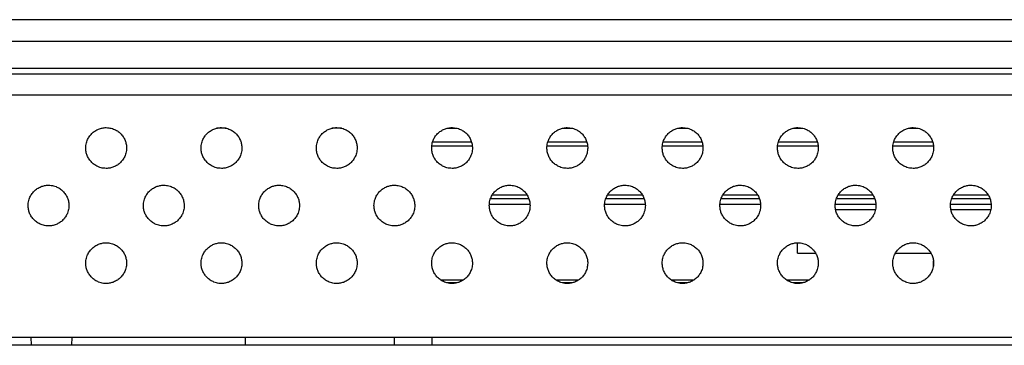
# Model space of a CAD drawing. Extents: x 0 to 40.8, y 0 to 26.4.
# Drawn here: x 21.4 to 22.9, y 9.8 to 10.3 of the extents above; entities that cross this region are included whole.
import ezdxf

# ---------------------------------------------------------------- set-up
doc = ezdxf.new("R2010")
doc.units = 0
doc.header["$LTSCALE"] = 0.9
doc.header["$MEASUREMENT"] = 0
doc.layers.add('PART', color=4, linetype='CONTINUOUS')

msp = doc.modelspace()

# ---------------------------------------------------------------- linework, layer by layer
at = {"layer": 'PART', "linetype": 'Continuous'}
for p, q in [((24.797, 10.3008), (20.1513, 10.3008)), ((24.797, 10.2693), (20.1513, 10.2693)), ((24.797, 10.2299), (20.1513, 10.2299)), ((20.1513, 10.2221), (24.797, 10.2221)), ((24.738, 10.1915), (20.2104, 10.1915)), ((21.7433, 10.1433), (21.7297, 10.1433)), ((21.9104, 10.1433), (21.8968, 10.1433)), ((22.0638, 10.1433), (22.0774, 10.1433)), ((22.2309, 10.1433), (22.2445, 10.1433)), ((22.3979, 10.1433), (22.4115, 10.1433)), ((22.565, 10.1433), (22.5786, 10.1433)), ((22.732, 10.1433), (22.7456, 10.1433)), ((22.0412, 10.1177), (22.0997, 10.1177)), ((22.0424, 10.1236), (22.0985, 10.1236)), ((22.2082, 10.1177), (22.2668, 10.1177)), ((22.2095, 10.1236), (22.2655, 10.1236)), ((22.3752, 10.1177), (22.4338, 10.1177)), ((22.3765, 10.1236), (22.4326, 10.1236)), ((22.5423, 10.1177), (22.6009, 10.1177)), ((22.5436, 10.1236), (22.5996, 10.1236)), ((22.7093, 10.1177), (22.7679, 10.1177)), ((22.7106, 10.1236), (22.7667, 10.1236)), ((22.1291, 10.0469), (22.179, 10.0469)), ((22.2961, 10.0469), (22.346, 10.0469)), ((22.4632, 10.0469), (22.5131, 10.0469)), ((22.6302, 10.0469), (22.6801, 10.0469)), ((22.7973, 10.0469), (22.8472, 10.0469)), ((22.1246, 10.0331), (22.1834, 10.0331)), ((22.1818, 10.041), (22.1262, 10.041)), ((22.2917, 10.0331), (22.3504, 10.0331)), ((22.3488, 10.041), (22.2933, 10.041)), ((22.4587, 10.0331), (22.5175, 10.0331)), ((22.5159, 10.041), (22.4603, 10.041)), ((22.6258, 10.0331), (22.6845, 10.0331)), ((22.6829, 10.041), (22.6274, 10.041)), ((22.7928, 10.0331), (22.8515, 10.0331)), ((22.85, 10.041), (22.7944, 10.041)), ((22.6263, 10.0252), (22.684, 10.0252)), ((22.7933, 10.0252), (22.8511, 10.0252)), ((22.571, 9.9622), (22.571, 9.9771)), ((22.571, 9.9622), (22.5972, 9.9622)), ((22.7132, 9.9622), (22.7643, 9.9622)), ((22.7679, 9.9434), (22.7679, 9.9511)), ((22.0538, 9.9233), (22.0872, 9.9233)), ((22.0772, 9.9189), (22.0635, 9.9189)), ((22.2208, 9.9233), (22.2543, 9.9233)), ((22.2442, 9.9189), (22.2306, 9.9189)), ((22.3878, 9.9233), (22.4213, 9.9233)), ((22.4112, 9.9189), (22.3976, 9.9189)), ((22.5549, 9.9233), (22.5884, 9.9233)), ((22.5783, 9.9189), (22.5647, 9.9189)), ((20.2104, 9.8402), (24.738, 9.8402)), ((21.4604, 9.8402), (21.4606, 9.8284)), ((21.5194, 9.8402), (21.5192, 9.8284)), ((21.7706, 9.8402), (21.7708, 9.8284)), ((21.987, 9.8284), (21.9872, 9.8402)), ((23.5966, 9.8284), (21.3517, 9.8284))]:
    msp.add_line(p, q, dxfattribs=at)
for points, knots in [([(21.5398, 10.1146), (21.5399, 10.1159), (21.5399, 10.1183), (21.5407, 10.122), (21.5421, 10.1263), (21.5445, 10.131), (21.5483, 10.1356), (21.5522, 10.1388), (21.5557, 10.1409), (21.5592, 10.1425), (21.5638, 10.1438), (21.5687, 10.1443), (21.5731, 10.144), (21.5767, 10.1433), (21.581, 10.1419), (21.5857, 10.1395), (21.5904, 10.1357), (21.5936, 10.1318), (21.5956, 10.1283), (21.5972, 10.1248), (21.5986, 10.1202), (21.5988, 10.1165), (21.5989, 10.1146)], [0, 0, 0, 0, 0.040235, 0.080053, 0.120089, 0.185169, 0.25006, 0.314619, 0.347071, 0.38005, 0.439487, 0.499994, 0.540404, 0.5802, 0.620041, 0.685153, 0.74995, 0.814605, 0.84705, 0.880005, 0.939777, 1, 1, 1, 1]), ([(21.7069, 10.1146), (21.7069, 10.1159), (21.707, 10.1183), (21.7077, 10.122), (21.7091, 10.1263), (21.7115, 10.131), (21.7154, 10.1356), (21.7193, 10.1388), (21.7227, 10.1409), (21.7262, 10.1425), (21.7308, 10.1438), (21.7358, 10.1443), (21.7401, 10.144), (21.7438, 10.1433), (21.748, 10.1419), (21.7527, 10.1395), (21.7574, 10.1357), (21.7606, 10.1318), (21.7626, 10.1283), (21.7642, 10.1248), (21.7656, 10.1202), (21.7658, 10.1165), (21.7659, 10.1146)], [0, 0, 0, 0, 0.040235, 0.080053, 0.120089, 0.185169, 0.250059, 0.314619, 0.34707, 0.38005, 0.439487, 0.499994, 0.540405, 0.580201, 0.62004, 0.685153, 0.74995, 0.814605, 0.84705, 0.880005, 0.939777, 1, 1, 1, 1]), ([(21.8739, 10.1146), (21.874, 10.1159), (21.874, 10.1183), (21.8748, 10.122), (21.8761, 10.1263), (21.8786, 10.131), (21.8824, 10.1356), (21.8863, 10.1388), (21.8898, 10.1409), (21.8933, 10.1425), (21.8979, 10.1438), (21.9028, 10.1443), (21.9072, 10.144), (21.9108, 10.1433), (21.9151, 10.1419), (21.9198, 10.1395), (21.9245, 10.1357), (21.9276, 10.1318), (21.9297, 10.1283), (21.9313, 10.1248), (21.9327, 10.1202), (21.9329, 10.1165), (21.933, 10.1146)], [0, 0, 0, 0, 0.0402353, 0.0800531, 0.1200889, 0.185169, 0.2500595, 0.3146187, 0.3470705, 0.3800497, 0.4394866, 0.499994, 0.5404048, 0.5802003, 0.6200404, 0.6851531, 0.74995, 0.8146052, 0.8470504, 0.8800053, 0.939777, 1, 1, 1, 1]), ([(22.041, 10.1146), (22.041, 10.1159), (22.0411, 10.1183), (22.0418, 10.122), (22.0432, 10.1263), (22.0456, 10.131), (22.0495, 10.1356), (22.0534, 10.1388), (22.0568, 10.1409), (22.0603, 10.1425), (22.0649, 10.1438), (22.0699, 10.1443), (22.0742, 10.144), (22.0779, 10.1433), (22.0821, 10.1419), (22.0868, 10.1395), (22.0915, 10.1357), (22.0947, 10.1318), (22.0967, 10.1283), (22.0983, 10.1248), (22.0997, 10.1202), (22.0999, 10.1165), (22.1, 10.1146)], [0, 0, 0, 0, 0.040235, 0.080053, 0.120089, 0.185169, 0.250059, 0.314619, 0.347071, 0.38005, 0.439487, 0.499994, 0.540405, 0.5802, 0.620041, 0.685153, 0.74995, 0.814605, 0.847051, 0.880005, 0.939777, 1, 1, 1, 1]), ([(22.208, 10.1146), (22.208, 10.1159), (22.2081, 10.1183), (22.2089, 10.122), (22.2102, 10.1263), (22.2127, 10.131), (22.2165, 10.1356), (22.2204, 10.1388), (22.2239, 10.1409), (22.2274, 10.1425), (22.2319, 10.1438), (22.2369, 10.1443), (22.2413, 10.144), (22.2449, 10.1433), (22.2492, 10.1419), (22.2539, 10.1395), (22.2585, 10.1357), (22.2617, 10.1318), (22.2638, 10.1283), (22.2654, 10.1248), (22.2668, 10.1202), (22.267, 10.1165), (22.2671, 10.1146)], [0, 0, 0, 0, 0.040235, 0.080053, 0.120089, 0.185169, 0.250059, 0.314619, 0.34707, 0.38005, 0.439487, 0.499994, 0.540405, 0.5802, 0.620041, 0.685153, 0.74995, 0.814605, 0.84705, 0.880005, 0.939777, 1, 1, 1, 1]), ([(22.3751, 10.1146), (22.3751, 10.1159), (22.3752, 10.1183), (22.3759, 10.122), (22.3773, 10.1263), (22.3797, 10.131), (22.3835, 10.1356), (22.3875, 10.1388), (22.3909, 10.1409), (22.3944, 10.1425), (22.399, 10.1438), (22.404, 10.1443), (22.4083, 10.144), (22.412, 10.1433), (22.4162, 10.1419), (22.4209, 10.1395), (22.4256, 10.1357), (22.4288, 10.1318), (22.4308, 10.1283), (22.4324, 10.1248), (22.4338, 10.1202), (22.434, 10.1165), (22.4341, 10.1146)], [0, 0, 0, 0, 0.0402353, 0.0800531, 0.1200889, 0.1851691, 0.2500595, 0.3146187, 0.3470706, 0.3800498, 0.4394868, 0.4999941, 0.5404048, 0.5802002, 0.6200406, 0.685153, 0.74995, 0.8146052, 0.8470504, 0.8800053, 0.939777, 1, 1, 1, 1]), ([(22.5421, 10.1146), (22.5421, 10.1159), (22.5422, 10.1183), (22.543, 10.122), (22.5443, 10.1263), (22.5468, 10.131), (22.5506, 10.1356), (22.5545, 10.1388), (22.558, 10.1409), (22.5615, 10.1425), (22.566, 10.1438), (22.571, 10.1443), (22.5754, 10.144), (22.579, 10.1433), (22.5833, 10.1419), (22.588, 10.1395), (22.5926, 10.1357), (22.5958, 10.1318), (22.5979, 10.1283), (22.5995, 10.1248), (22.6009, 10.1202), (22.6011, 10.1165), (22.6012, 10.1146)], [0, 0, 0, 0, 0.040235, 0.080053, 0.120089, 0.185169, 0.250059, 0.314619, 0.347071, 0.38005, 0.439487, 0.499994, 0.540405, 0.5802, 0.620041, 0.685153, 0.74995, 0.814605, 0.84705, 0.880005, 0.939777, 1, 1, 1, 1]), ([(22.7091, 10.1146), (22.7092, 10.1159), (22.7093, 10.1183), (22.71, 10.122), (22.7114, 10.1263), (22.7138, 10.131), (22.7176, 10.1356), (22.7215, 10.1388), (22.725, 10.1409), (22.7285, 10.1425), (22.7331, 10.1438), (22.7381, 10.1443), (22.7424, 10.144), (22.7461, 10.1433), (22.7503, 10.1419), (22.755, 10.1395), (22.7597, 10.1357), (22.7629, 10.1318), (22.7649, 10.1283), (22.7665, 10.1248), (22.7679, 10.1202), (22.7681, 10.1165), (22.7682, 10.1146)], [0, 0, 0, 0, 0.0402353, 0.0800531, 0.1200889, 0.1851691, 0.2500594, 0.3146186, 0.3470706, 0.3800498, 0.4394868, 0.4999941, 0.5404049, 0.5802002, 0.6200406, 0.685153, 0.7499501, 0.8146051, 0.8470505, 0.8800053, 0.939777, 1, 1, 1, 1]), ([(21.5989, 10.1146), (21.5988, 10.1134), (21.5987, 10.1109), (21.598, 10.1073), (21.5966, 10.103), (21.5942, 10.0983), (21.5904, 10.0936), (21.5865, 10.0904), (21.583, 10.0884), (21.5795, 10.0868), (21.5749, 10.0854), (21.57, 10.085), (21.5656, 10.0852), (21.562, 10.0859), (21.5577, 10.0874), (21.553, 10.0898), (21.5483, 10.0936), (21.5451, 10.0975), (21.5431, 10.101), (21.5415, 10.1045), (21.5401, 10.1091), (21.5399, 10.1128), (21.5398, 10.1146)], [0, 0, 0, 0, 0.040235, 0.080053, 0.120089, 0.185169, 0.25006, 0.314619, 0.347071, 0.38005, 0.439486, 0.499994, 0.540405, 0.5802, 0.620041, 0.685153, 0.74995, 0.814605, 0.84705, 0.880005, 0.939777, 1, 1, 1, 1]), ([(21.7659, 10.1146), (21.7659, 10.1134), (21.7658, 10.1109), (21.7651, 10.1073), (21.7637, 10.103), (21.7613, 10.0983), (21.7574, 10.0936), (21.7535, 10.0904), (21.75, 10.0884), (21.7465, 10.0868), (21.742, 10.0854), (21.737, 10.085), (21.7327, 10.0852), (21.729, 10.0859), (21.7248, 10.0874), (21.7201, 10.0898), (21.7154, 10.0936), (21.7122, 10.0975), (21.7101, 10.101), (21.7086, 10.1045), (21.7072, 10.1091), (21.707, 10.1128), (21.7069, 10.1146)], [0, 0, 0, 0, 0.040235, 0.080053, 0.120089, 0.185169, 0.250059, 0.314618, 0.34707, 0.38005, 0.439487, 0.499994, 0.540405, 0.5802, 0.620041, 0.685153, 0.74995, 0.814605, 0.84705, 0.880005, 0.939777, 1, 1, 1, 1]), ([(21.933, 10.1146), (21.9329, 10.1134), (21.9328, 10.1109), (21.9321, 10.1073), (21.9307, 10.103), (21.9283, 10.0983), (21.9245, 10.0936), (21.9206, 10.0904), (21.9171, 10.0884), (21.9136, 10.0868), (21.909, 10.0854), (21.9041, 10.085), (21.8997, 10.0852), (21.8961, 10.0859), (21.8918, 10.0874), (21.8871, 10.0898), (21.8824, 10.0936), (21.8792, 10.0975), (21.8772, 10.101), (21.8756, 10.1045), (21.8742, 10.1091), (21.874, 10.1128), (21.8739, 10.1146)], [0, 0, 0, 0, 0.0402353, 0.0800532, 0.1200889, 0.185169, 0.2500596, 0.3146188, 0.3470706, 0.38005, 0.439487, 0.4999943, 0.5404047, 0.5802002, 0.6200408, 0.6851531, 0.7499499, 0.8146052, 0.8470504, 0.8800053, 0.9397769, 1, 1, 1, 1]), ([(22.1, 10.1146), (22.1, 10.1134), (22.0999, 10.1109), (22.0992, 10.1073), (22.0978, 10.103), (22.0953, 10.0983), (22.0915, 10.0936), (22.0876, 10.0904), (22.0841, 10.0884), (22.0806, 10.0868), (22.0761, 10.0854), (22.0711, 10.085), (22.0668, 10.0852), (22.0631, 10.0859), (22.0588, 10.0874), (22.0542, 10.0898), (22.0495, 10.0936), (22.0463, 10.0975), (22.0442, 10.101), (22.0426, 10.1045), (22.0413, 10.1091), (22.0411, 10.1128), (22.041, 10.1146)], [0, 0, 0, 0, 0.040235, 0.080053, 0.120089, 0.185169, 0.250059, 0.314619, 0.347071, 0.38005, 0.439487, 0.499994, 0.540405, 0.5802, 0.620041, 0.685153, 0.74995, 0.814605, 0.847051, 0.880005, 0.939777, 1, 1, 1, 1]), ([(22.2671, 10.1146), (22.267, 10.1134), (22.2669, 10.1109), (22.2662, 10.1073), (22.2648, 10.103), (22.2624, 10.0983), (22.2586, 10.0936), (22.2547, 10.0904), (22.2512, 10.0884), (22.2477, 10.0868), (22.2431, 10.0854), (22.2382, 10.085), (22.2338, 10.0852), (22.2301, 10.0859), (22.2259, 10.0874), (22.2212, 10.0898), (22.2165, 10.0936), (22.2133, 10.0975), (22.2113, 10.101), (22.2097, 10.1045), (22.2083, 10.1091), (22.2081, 10.1128), (22.208, 10.1146)], [0, 0, 0, 0, 0.040235, 0.080053, 0.120089, 0.185169, 0.25006, 0.314619, 0.347071, 0.38005, 0.439487, 0.499994, 0.540405, 0.5802, 0.620041, 0.685153, 0.74995, 0.814605, 0.84705, 0.880005, 0.939777, 1, 1, 1, 1]), ([(22.4341, 10.1146), (22.4341, 10.1134), (22.434, 10.1109), (22.4333, 10.1073), (22.4319, 10.103), (22.4294, 10.0983), (22.4256, 10.0936), (22.4217, 10.0904), (22.4182, 10.0884), (22.4147, 10.0868), (22.4102, 10.0854), (22.4052, 10.085), (22.4008, 10.0852), (22.3972, 10.0859), (22.3929, 10.0874), (22.3883, 10.0898), (22.3836, 10.0936), (22.3804, 10.0975), (22.3783, 10.101), (22.3767, 10.1045), (22.3753, 10.1091), (22.3752, 10.1128), (22.3751, 10.1146)], [0, 0, 0, 0, 0.040235, 0.080053, 0.120089, 0.185169, 0.25006, 0.314619, 0.347071, 0.38005, 0.439487, 0.499994, 0.540405, 0.5802, 0.620041, 0.685153, 0.74995, 0.814605, 0.84705, 0.880005, 0.939777, 1, 1, 1, 1]), ([(22.6012, 10.1146), (22.6011, 10.1134), (22.601, 10.1109), (22.6003, 10.1073), (22.5989, 10.103), (22.5965, 10.0983), (22.5927, 10.0936), (22.5888, 10.0904), (22.5853, 10.0884), (22.5818, 10.0868), (22.5772, 10.0854), (22.5722, 10.085), (22.5679, 10.0852), (22.5642, 10.0859), (22.56, 10.0874), (22.5553, 10.0898), (22.5506, 10.0936), (22.5474, 10.0975), (22.5454, 10.101), (22.5438, 10.1045), (22.5424, 10.1091), (22.5422, 10.1128), (22.5421, 10.1146)], [0, 0, 0, 0, 0.0402353, 0.0800532, 0.1200889, 0.185169, 0.2500595, 0.3146188, 0.3470706, 0.3800498, 0.4394868, 0.4999942, 0.5404048, 0.5802002, 0.6200407, 0.685153, 0.74995, 0.8146052, 0.8470504, 0.8800053, 0.9397769, 1, 1, 1, 1]), ([(22.7682, 10.1146), (22.7682, 10.1134), (22.7681, 10.1109), (22.7673, 10.1073), (22.766, 10.103), (22.7635, 10.0983), (22.7597, 10.0936), (22.7558, 10.0904), (22.7523, 10.0884), (22.7488, 10.0868), (22.7443, 10.0854), (22.7393, 10.085), (22.7349, 10.0852), (22.7313, 10.0859), (22.727, 10.0874), (22.7223, 10.0898), (22.7177, 10.0936), (22.7145, 10.0975), (22.7124, 10.101), (22.7108, 10.1045), (22.7094, 10.1091), (22.7092, 10.1128), (22.7091, 10.1146)], [0, 0, 0, 0, 0.040235, 0.080053, 0.120089, 0.185169, 0.250059, 0.314619, 0.347071, 0.38005, 0.439487, 0.499994, 0.540405, 0.5802, 0.620041, 0.685153, 0.74995, 0.814605, 0.84705, 0.880005, 0.939777, 1, 1, 1, 1]), ([(21.4563, 10.0311), (21.4563, 10.0324), (21.4564, 10.0348), (21.4572, 10.0385), (21.4585, 10.0427), (21.461, 10.0474), (21.4648, 10.0521), (21.4687, 10.0553), (21.4722, 10.0573), (21.4757, 10.059), (21.4802, 10.0603), (21.4852, 10.0608), (21.4896, 10.0605), (21.4932, 10.0598), (21.4975, 10.0584), (21.5022, 10.056), (21.5068, 10.0521), (21.51, 10.0482), (21.5121, 10.0448), (21.5137, 10.0412), (21.5151, 10.0367), (21.5153, 10.033), (21.5154, 10.0311)], [0, 0, 0, 0, 0.040235, 0.080053, 0.120089, 0.185169, 0.25006, 0.314619, 0.347071, 0.38005, 0.439487, 0.499995, 0.540405, 0.5802, 0.620041, 0.685153, 0.74995, 0.814605, 0.84705, 0.880005, 0.939777, 1, 1, 1, 1]), ([(21.6233, 10.0311), (21.6234, 10.0324), (21.6235, 10.0348), (21.6242, 10.0385), (21.6256, 10.0427), (21.628, 10.0474), (21.6318, 10.0521), (21.6357, 10.0553), (21.6392, 10.0573), (21.6427, 10.059), (21.6473, 10.0603), (21.6523, 10.0608), (21.6566, 10.0605), (21.6603, 10.0598), (21.6645, 10.0584), (21.6692, 10.056), (21.6739, 10.0521), (21.6771, 10.0482), (21.6791, 10.0448), (21.6807, 10.0412), (21.6821, 10.0367), (21.6823, 10.033), (21.6824, 10.0311)], [0, 0, 0, 0, 0.040235, 0.080053, 0.120089, 0.185169, 0.250059, 0.314619, 0.34707, 0.38005, 0.439487, 0.499994, 0.540405, 0.580201, 0.62004, 0.685153, 0.74995, 0.814605, 0.84705, 0.880005, 0.939777, 1, 1, 1, 1]), ([(21.7904, 10.0311), (21.7904, 10.0324), (21.7905, 10.0348), (21.7912, 10.0385), (21.7926, 10.0427), (21.7951, 10.0474), (21.7989, 10.0521), (21.8028, 10.0553), (21.8063, 10.0573), (21.8098, 10.059), (21.8143, 10.0603), (21.8193, 10.0608), (21.8236, 10.0605), (21.8273, 10.0598), (21.8316, 10.0584), (21.8362, 10.056), (21.8409, 10.0521), (21.8441, 10.0482), (21.8462, 10.0448), (21.8478, 10.0412), (21.8492, 10.0367), (21.8493, 10.033), (21.8494, 10.0311)], [0, 0, 0, 0, 0.0402353, 0.0800533, 0.1200888, 0.1851693, 0.2500591, 0.3146185, 0.347071, 0.3800501, 0.4394867, 0.4999941, 0.5404049, 0.5802004, 0.620041, 0.6851529, 0.7499502, 0.8146054, 0.8470504, 0.8800054, 0.9397769, 1, 1, 1, 1]), ([(21.9574, 10.0311), (21.9575, 10.0324), (21.9576, 10.0348), (21.9583, 10.0385), (21.9597, 10.0427), (21.9621, 10.0474), (21.9659, 10.0521), (21.9698, 10.0553), (21.9733, 10.0573), (21.9768, 10.059), (21.9814, 10.0603), (21.9863, 10.0608), (21.9907, 10.0605), (21.9944, 10.0598), (21.9986, 10.0584), (22.0033, 10.056), (22.008, 10.0521), (22.0112, 10.0482), (22.0132, 10.0448), (22.0148, 10.0412), (22.0162, 10.0367), (22.0164, 10.033), (22.0165, 10.0311)], [0, 0, 0, 0, 0.040235, 0.080053, 0.120089, 0.185169, 0.250059, 0.314619, 0.347071, 0.38005, 0.439487, 0.499994, 0.540405, 0.5802, 0.620041, 0.685153, 0.74995, 0.814605, 0.847051, 0.880005, 0.939777, 1, 1, 1, 1]), ([(22.1245, 10.0311), (22.1245, 10.0324), (22.1246, 10.0348), (22.1253, 10.0385), (22.1267, 10.0427), (22.1292, 10.0474), (22.133, 10.0521), (22.1369, 10.0553), (22.1404, 10.0573), (22.1439, 10.059), (22.1484, 10.0603), (22.1534, 10.0608), (22.1577, 10.0605), (22.1614, 10.0598), (22.1657, 10.0584), (22.1703, 10.056), (22.175, 10.0521), (22.1782, 10.0482), (22.1803, 10.0448), (22.1819, 10.0412), (22.1832, 10.0367), (22.1834, 10.033), (22.1835, 10.0311)], [0, 0, 0, 0, 0.040235, 0.080053, 0.120089, 0.185169, 0.250059, 0.314619, 0.347071, 0.38005, 0.439487, 0.499994, 0.540405, 0.5802, 0.620041, 0.685153, 0.74995, 0.814605, 0.84705, 0.880005, 0.939777, 1, 1, 1, 1]), ([(22.2915, 10.0311), (22.2916, 10.0324), (22.2917, 10.0348), (22.2924, 10.0385), (22.2938, 10.0427), (22.2962, 10.0474), (22.3, 10.0521), (22.3039, 10.0553), (22.3074, 10.0573), (22.3109, 10.059), (22.3155, 10.0603), (22.3204, 10.0608), (22.3248, 10.0605), (22.3284, 10.0598), (22.3327, 10.0584), (22.3374, 10.056), (22.3421, 10.0521), (22.3453, 10.0482), (22.3473, 10.0448), (22.3489, 10.0412), (22.3503, 10.0367), (22.3505, 10.033), (22.3506, 10.0311)], [0, 0, 0, 0, 0.0402353, 0.0800532, 0.1200888, 0.1851692, 0.2500594, 0.3146188, 0.3470706, 0.3800498, 0.4394868, 0.4999942, 0.5404049, 0.5802003, 0.6200406, 0.6851531, 0.7499502, 0.8146053, 0.8470505, 0.8800054, 0.9397769, 1, 1, 1, 1]), ([(22.4586, 10.0311), (22.4586, 10.0324), (22.4587, 10.0348), (22.4594, 10.0385), (22.4608, 10.0427), (22.4632, 10.0474), (22.4671, 10.0521), (22.471, 10.0553), (22.4745, 10.0573), (22.478, 10.059), (22.4825, 10.0603), (22.4875, 10.0608), (22.4918, 10.0605), (22.4955, 10.0598), (22.4997, 10.0584), (22.5044, 10.056), (22.5091, 10.0521), (22.5123, 10.0482), (22.5144, 10.0448), (22.5159, 10.0412), (22.5173, 10.0367), (22.5175, 10.033), (22.5176, 10.0311)], [0, 0, 0, 0, 0.040235, 0.080053, 0.120089, 0.185169, 0.250059, 0.314619, 0.347071, 0.38005, 0.439487, 0.499994, 0.540405, 0.5802, 0.620041, 0.685153, 0.74995, 0.814605, 0.847051, 0.880005, 0.939777, 1, 1, 1, 1]), ([(22.6256, 10.0311), (22.6257, 10.0324), (22.6258, 10.0348), (22.6265, 10.0385), (22.6279, 10.0427), (22.6303, 10.0474), (22.6341, 10.0521), (22.638, 10.0553), (22.6415, 10.0573), (22.645, 10.059), (22.6496, 10.0603), (22.6545, 10.0608), (22.6589, 10.0605), (22.6625, 10.0598), (22.6668, 10.0584), (22.6715, 10.056), (22.6762, 10.0521), (22.6794, 10.0482), (22.6814, 10.0448), (22.683, 10.0412), (22.6844, 10.0367), (22.6846, 10.033), (22.6847, 10.0311)], [0, 0, 0, 0, 0.040235, 0.080053, 0.120089, 0.185169, 0.250059, 0.314619, 0.347071, 0.38005, 0.439487, 0.499994, 0.540405, 0.5802, 0.620041, 0.685153, 0.74995, 0.814605, 0.847051, 0.880005, 0.939777, 1, 1, 1, 1]), ([(22.7927, 10.0311), (22.7927, 10.0324), (22.7928, 10.0348), (22.7935, 10.0385), (22.7949, 10.0427), (22.7973, 10.0474), (22.8012, 10.0521), (22.8051, 10.0553), (22.8086, 10.0573), (22.8121, 10.059), (22.8166, 10.0603), (22.8216, 10.0608), (22.8259, 10.0605), (22.8296, 10.0598), (22.8338, 10.0584), (22.8385, 10.056), (22.8432, 10.0521), (22.8464, 10.0482), (22.8484, 10.0448), (22.85, 10.0412), (22.8514, 10.0367), (22.8516, 10.033), (22.8517, 10.0311)], [0, 0, 0, 0, 0.040235, 0.080053, 0.120089, 0.185169, 0.250059, 0.314619, 0.347071, 0.38005, 0.439487, 0.499994, 0.540405, 0.5802, 0.620041, 0.685153, 0.74995, 0.814605, 0.84705, 0.880005, 0.939777, 1, 1, 1, 1]), ([(21.5154, 10.0311), (21.5153, 10.0299), (21.5152, 10.0274), (21.5145, 10.0237), (21.5131, 10.0195), (21.5107, 10.0148), (21.5069, 10.0101), (21.503, 10.0069), (21.4995, 10.0049), (21.496, 10.0033), (21.4914, 10.0019), (21.4864, 10.0015), (21.4821, 10.0017), (21.4784, 10.0024), (21.4742, 10.0038), (21.4695, 10.0063), (21.4648, 10.0101), (21.4616, 10.014), (21.4596, 10.0175), (21.458, 10.021), (21.4566, 10.0255), (21.4564, 10.0293), (21.4563, 10.0311)], [0, 0, 0, 0, 0.040235, 0.080053, 0.120089, 0.185169, 0.25006, 0.314619, 0.347071, 0.38005, 0.439486, 0.499994, 0.540405, 0.5802, 0.620041, 0.685153, 0.74995, 0.814605, 0.84705, 0.880005, 0.939777, 1, 1, 1, 1]), ([(21.6824, 10.0311), (21.6824, 10.0299), (21.6823, 10.0274), (21.6815, 10.0237), (21.6802, 10.0195), (21.6777, 10.0148), (21.6739, 10.0101), (21.67, 10.0069), (21.6665, 10.0049), (21.663, 10.0033), (21.6585, 10.0019), (21.6535, 10.0015), (21.6491, 10.0017), (21.6455, 10.0024), (21.6412, 10.0038), (21.6365, 10.0063), (21.6319, 10.0101), (21.6287, 10.014), (21.6266, 10.0175), (21.625, 10.021), (21.6236, 10.0255), (21.6234, 10.0293), (21.6233, 10.0311)], [0, 0, 0, 0, 0.040235, 0.080053, 0.120089, 0.185169, 0.250059, 0.314618, 0.34707, 0.38005, 0.439487, 0.499994, 0.540405, 0.5802, 0.620041, 0.685153, 0.74995, 0.814605, 0.84705, 0.880005, 0.939777, 1, 1, 1, 1]), ([(21.8494, 10.0311), (21.8494, 10.0299), (21.8493, 10.0274), (21.8486, 10.0237), (21.8472, 10.0195), (21.8448, 10.0148), (21.8409, 10.0101), (21.837, 10.0069), (21.8336, 10.0049), (21.8301, 10.0033), (21.8255, 10.0019), (21.8205, 10.0015), (21.8162, 10.0017), (21.8125, 10.0024), (21.8083, 10.0038), (21.8036, 10.0063), (21.7989, 10.0101), (21.7957, 10.014), (21.7937, 10.0175), (21.7921, 10.021), (21.7907, 10.0255), (21.7905, 10.0293), (21.7904, 10.0311)], [0, 0, 0, 0, 0.040235, 0.080053, 0.120089, 0.185169, 0.250059, 0.314619, 0.34707, 0.38005, 0.439487, 0.499994, 0.540405, 0.5802, 0.62004, 0.685153, 0.74995, 0.814605, 0.84705, 0.880005, 0.939777, 1, 1, 1, 1]), ([(22.0165, 10.0311), (22.0165, 10.0299), (22.0164, 10.0274), (22.0156, 10.0237), (22.0143, 10.0195), (22.0118, 10.0148), (22.008, 10.0101), (22.0041, 10.0069), (22.0006, 10.0049), (21.9971, 10.0033), (21.9926, 10.0019), (21.9876, 10.0015), (21.9832, 10.0017), (21.9796, 10.0024), (21.9753, 10.0038), (21.9706, 10.0063), (21.9659, 10.0101), (21.9628, 10.014), (21.9607, 10.0175), (21.9591, 10.021), (21.9577, 10.0255), (21.9575, 10.0293), (21.9574, 10.0311)], [0, 0, 0, 0, 0.040235, 0.080053, 0.120089, 0.185169, 0.250059, 0.314619, 0.347071, 0.38005, 0.439487, 0.499994, 0.540405, 0.5802, 0.620041, 0.685153, 0.74995, 0.814605, 0.84705, 0.880005, 0.939777, 1, 1, 1, 1]), ([(22.1835, 10.0311), (22.1835, 10.0299), (22.1834, 10.0274), (22.1827, 10.0237), (22.1813, 10.0195), (22.1789, 10.0148), (22.175, 10.0101), (22.1711, 10.0069), (22.1677, 10.0049), (22.1642, 10.0033), (22.1596, 10.0019), (22.1546, 10.0015), (22.1503, 10.0017), (22.1466, 10.0024), (22.1424, 10.0038), (22.1377, 10.0063), (22.133, 10.0101), (22.1298, 10.014), (22.1278, 10.0175), (22.1262, 10.021), (22.1248, 10.0255), (22.1246, 10.0293), (22.1245, 10.0311)], [0, 0, 0, 0, 0.0402352, 0.0800533, 0.1200889, 0.1851691, 0.2500594, 0.3146187, 0.3470705, 0.3800497, 0.439487, 0.4999944, 0.5404048, 0.5802002, 0.6200408, 0.6851531, 0.74995, 0.8146052, 0.8470504, 0.8800053, 0.9397768, 1, 1, 1, 1]), ([(22.3506, 10.0311), (22.3505, 10.0299), (22.3505, 10.0274), (22.3497, 10.0237), (22.3483, 10.0195), (22.3459, 10.0148), (22.3421, 10.0101), (22.3382, 10.0069), (22.3347, 10.0049), (22.3312, 10.0033), (22.3266, 10.0019), (22.3217, 10.0015), (22.3173, 10.0017), (22.3137, 10.0024), (22.3094, 10.0038), (22.3047, 10.0063), (22.3, 10.0101), (22.2968, 10.014), (22.2948, 10.0175), (22.2932, 10.021), (22.2918, 10.0255), (22.2916, 10.0293), (22.2915, 10.0311)], [0, 0, 0, 0, 0.040235, 0.080053, 0.120089, 0.185169, 0.250059, 0.314619, 0.347071, 0.38005, 0.439487, 0.499994, 0.540405, 0.5802, 0.620041, 0.685153, 0.74995, 0.814605, 0.84705, 0.880005, 0.939777, 1, 1, 1, 1]), ([(22.5176, 10.0311), (22.5176, 10.0299), (22.5175, 10.0274), (22.5168, 10.0237), (22.5154, 10.0195), (22.513, 10.0148), (22.5091, 10.0101), (22.5052, 10.0069), (22.5018, 10.0049), (22.4983, 10.0033), (22.4937, 10.0019), (22.4887, 10.0015), (22.4844, 10.0017), (22.4807, 10.0024), (22.4765, 10.0038), (22.4718, 10.0063), (22.4671, 10.0101), (22.4639, 10.014), (22.4619, 10.0175), (22.4603, 10.021), (22.4589, 10.0255), (22.4587, 10.0293), (22.4586, 10.0311)], [0, 0, 0, 0, 0.040235, 0.080053, 0.120089, 0.185169, 0.250059, 0.314619, 0.347071, 0.38005, 0.439487, 0.499994, 0.540405, 0.5802, 0.620041, 0.685153, 0.74995, 0.814605, 0.84705, 0.880005, 0.939777, 1, 1, 1, 1]), ([(22.6847, 10.0311), (22.6846, 10.0299), (22.6845, 10.0274), (22.6838, 10.0237), (22.6824, 10.0195), (22.68, 10.0148), (22.6762, 10.0101), (22.6723, 10.0069), (22.6688, 10.0049), (22.6653, 10.0033), (22.6607, 10.0019), (22.6558, 10.0015), (22.6514, 10.0017), (22.6478, 10.0024), (22.6435, 10.0038), (22.6388, 10.0063), (22.6341, 10.0101), (22.6309, 10.014), (22.6289, 10.0175), (22.6273, 10.021), (22.6259, 10.0255), (22.6257, 10.0293), (22.6256, 10.0311)], [0, 0, 0, 0, 0.040235, 0.080053, 0.120089, 0.185169, 0.250059, 0.314619, 0.347071, 0.38005, 0.439487, 0.499994, 0.540405, 0.5802, 0.620041, 0.685153, 0.74995, 0.814605, 0.84705, 0.880005, 0.939777, 1, 1, 1, 1]), ([(22.8517, 10.0311), (22.8517, 10.0299), (22.8516, 10.0274), (22.8509, 10.0237), (22.8495, 10.0195), (22.8471, 10.0148), (22.8432, 10.0101), (22.8393, 10.0069), (22.8359, 10.0049), (22.8323, 10.0033), (22.8278, 10.0019), (22.8228, 10.0015), (22.8185, 10.0017), (22.8148, 10.0024), (22.8106, 10.0038), (22.8059, 10.0063), (22.8012, 10.0101), (22.798, 10.014), (22.796, 10.0175), (22.7944, 10.021), (22.793, 10.0255), (22.7928, 10.0293), (22.7927, 10.0311)], [0, 0, 0, 0, 0.040235, 0.080053, 0.120089, 0.185169, 0.250059, 0.314619, 0.347071, 0.38005, 0.439487, 0.499994, 0.540405, 0.5802, 0.62004, 0.685153, 0.74995, 0.814605, 0.84705, 0.880005, 0.939777, 1, 1, 1, 1]), ([(21.5398, 9.9476), (21.5399, 9.9488), (21.5399, 9.9513), (21.5407, 9.955), (21.5421, 9.9592), (21.5445, 9.9639), (21.5483, 9.9686), (21.5522, 9.9718), (21.5557, 9.9738), (21.5592, 9.9754), (21.5638, 9.9768), (21.5687, 9.9772), (21.5731, 9.977), (21.5767, 9.9763), (21.581, 9.9749), (21.5857, 9.9724), (21.5904, 9.9686), (21.5936, 9.9647), (21.5956, 9.9613), (21.5972, 9.9577), (21.5986, 9.9532), (21.5988, 9.9495), (21.5989, 9.9476)], [0, 0, 0, 0, 0.040235, 0.080053, 0.120089, 0.185169, 0.25006, 0.314619, 0.347071, 0.38005, 0.439487, 0.499994, 0.540404, 0.5802, 0.620041, 0.685153, 0.74995, 0.814605, 0.84705, 0.880005, 0.939777, 1, 1, 1, 1]), ([(21.7069, 9.9476), (21.7069, 9.9488), (21.707, 9.9513), (21.7077, 9.955), (21.7091, 9.9592), (21.7115, 9.9639), (21.7154, 9.9686), (21.7193, 9.9718), (21.7227, 9.9738), (21.7262, 9.9754), (21.7308, 9.9768), (21.7358, 9.9772), (21.7401, 9.977), (21.7438, 9.9763), (21.748, 9.9749), (21.7527, 9.9724), (21.7574, 9.9686), (21.7606, 9.9647), (21.7626, 9.9613), (21.7642, 9.9577), (21.7656, 9.9532), (21.7658, 9.9495), (21.7659, 9.9476)], [0, 0, 0, 0, 0.040235, 0.080053, 0.120089, 0.185169, 0.250059, 0.314619, 0.34707, 0.38005, 0.439487, 0.499994, 0.540405, 0.580201, 0.62004, 0.685153, 0.74995, 0.814605, 0.84705, 0.880005, 0.939777, 1, 1, 1, 1]), ([(21.8739, 9.9476), (21.874, 9.9488), (21.874, 9.9513), (21.8748, 9.955), (21.8761, 9.9592), (21.8786, 9.9639), (21.8824, 9.9686), (21.8863, 9.9718), (21.8898, 9.9738), (21.8933, 9.9754), (21.8979, 9.9768), (21.9028, 9.9772), (21.9072, 9.977), (21.9108, 9.9763), (21.9151, 9.9749), (21.9198, 9.9724), (21.9245, 9.9686), (21.9276, 9.9647), (21.9297, 9.9613), (21.9313, 9.9577), (21.9327, 9.9532), (21.9329, 9.9495), (21.933, 9.9476)], [0, 0, 0, 0, 0.040235, 0.080053, 0.120089, 0.185169, 0.250059, 0.314619, 0.347071, 0.38005, 0.439487, 0.499994, 0.540405, 0.5802, 0.62004, 0.685153, 0.74995, 0.814605, 0.84705, 0.880005, 0.939777, 1, 1, 1, 1]), ([(22.041, 9.9476), (22.041, 9.9488), (22.0411, 9.9513), (22.0418, 9.955), (22.0432, 9.9592), (22.0456, 9.9639), (22.0495, 9.9686), (22.0534, 9.9718), (22.0568, 9.9738), (22.0603, 9.9754), (22.0649, 9.9768), (22.0699, 9.9772), (22.0742, 9.977), (22.0779, 9.9763), (22.0821, 9.9749), (22.0868, 9.9724), (22.0915, 9.9686), (22.0947, 9.9647), (22.0967, 9.9613), (22.0983, 9.9577), (22.0997, 9.9532), (22.0999, 9.9495), (22.1, 9.9476)], [0, 0, 0, 0, 0.040235, 0.080053, 0.120089, 0.185169, 0.250059, 0.314619, 0.347071, 0.38005, 0.439487, 0.499994, 0.540405, 0.5802, 0.620041, 0.685153, 0.74995, 0.814605, 0.847051, 0.880005, 0.939777, 1, 1, 1, 1]), ([(22.208, 9.9476), (22.208, 9.9488), (22.2081, 9.9513), (22.2089, 9.955), (22.2102, 9.9592), (22.2127, 9.9639), (22.2165, 9.9686), (22.2204, 9.9718), (22.2239, 9.9738), (22.2274, 9.9754), (22.2319, 9.9768), (22.2369, 9.9772), (22.2413, 9.977), (22.2449, 9.9763), (22.2492, 9.9749), (22.2539, 9.9724), (22.2585, 9.9686), (22.2617, 9.9647), (22.2638, 9.9613), (22.2654, 9.9577), (22.2668, 9.9532), (22.267, 9.9495), (22.2671, 9.9476)], [0, 0, 0, 0, 0.040235, 0.080053, 0.120089, 0.185169, 0.250059, 0.314619, 0.347071, 0.38005, 0.439487, 0.499994, 0.540405, 0.5802, 0.620041, 0.685153, 0.74995, 0.814605, 0.84705, 0.880005, 0.939777, 1, 1, 1, 1]), ([(22.3751, 9.9476), (22.3751, 9.9488), (22.3752, 9.9513), (22.3759, 9.955), (22.3773, 9.9592), (22.3797, 9.9639), (22.3835, 9.9686), (22.3875, 9.9718), (22.3909, 9.9738), (22.3944, 9.9754), (22.399, 9.9768), (22.404, 9.9772), (22.4083, 9.977), (22.412, 9.9763), (22.4162, 9.9749), (22.4209, 9.9724), (22.4256, 9.9686), (22.4288, 9.9647), (22.4308, 9.9613), (22.4324, 9.9577), (22.4338, 9.9532), (22.434, 9.9495), (22.4341, 9.9476)], [0, 0, 0, 0, 0.040235, 0.080053, 0.120089, 0.185169, 0.250059, 0.314619, 0.347071, 0.38005, 0.439487, 0.499994, 0.540405, 0.5802, 0.620041, 0.685153, 0.74995, 0.814605, 0.84705, 0.880005, 0.939777, 1, 1, 1, 1]), ([(22.5421, 9.9476), (22.5421, 9.9488), (22.5422, 9.9513), (22.543, 9.955), (22.5443, 9.9592), (22.5468, 9.9639), (22.5506, 9.9686), (22.5545, 9.9718), (22.558, 9.9738), (22.5615, 9.9754), (22.566, 9.9768), (22.571, 9.9772), (22.5754, 9.977), (22.579, 9.9763), (22.5833, 9.9749), (22.588, 9.9724), (22.5926, 9.9686), (22.5958, 9.9647), (22.5979, 9.9613), (22.5995, 9.9577), (22.6009, 9.9532), (22.6011, 9.9495), (22.6012, 9.9476)], [0, 0, 0, 0, 0.040235, 0.080053, 0.120089, 0.185169, 0.250059, 0.314619, 0.347071, 0.38005, 0.439487, 0.499994, 0.540405, 0.5802, 0.620041, 0.685153, 0.74995, 0.814605, 0.84705, 0.880005, 0.939777, 1, 1, 1, 1]), ([(22.7091, 9.9476), (22.7092, 9.9488), (22.7093, 9.9513), (22.71, 9.955), (22.7114, 9.9592), (22.7138, 9.9639), (22.7176, 9.9686), (22.7215, 9.9718), (22.725, 9.9738), (22.7285, 9.9754), (22.7331, 9.9768), (22.7381, 9.9772), (22.7424, 9.977), (22.7461, 9.9763), (22.7503, 9.9749), (22.755, 9.9724), (22.7597, 9.9686), (22.7629, 9.9647), (22.7649, 9.9613), (22.7665, 9.9577), (22.7679, 9.9532), (22.7681, 9.9495), (22.7682, 9.9476)], [0, 0, 0, 0, 0.040235, 0.080053, 0.120089, 0.185169, 0.250059, 0.314619, 0.347071, 0.38005, 0.439487, 0.499994, 0.540405, 0.5802, 0.620041, 0.685153, 0.74995, 0.814605, 0.84705, 0.880005, 0.939777, 1, 1, 1, 1]), ([(21.5989, 9.9476), (21.5988, 9.9464), (21.5987, 9.9439), (21.598, 9.9402), (21.5966, 9.936), (21.5942, 9.9313), (21.5904, 9.9266), (21.5865, 9.9234), (21.583, 9.9214), (21.5795, 9.9198), (21.5749, 9.9184), (21.57, 9.918), (21.5656, 9.9182), (21.562, 9.9189), (21.5577, 9.9203), (21.553, 9.9228), (21.5483, 9.9266), (21.5451, 9.9305), (21.5431, 9.9339), (21.5415, 9.9375), (21.5401, 9.942), (21.5399, 9.9457), (21.5398, 9.9476)], [0, 0, 0, 0, 0.040235, 0.080053, 0.120089, 0.185169, 0.25006, 0.314619, 0.347071, 0.38005, 0.439486, 0.499994, 0.540405, 0.5802, 0.620041, 0.685153, 0.74995, 0.814605, 0.84705, 0.880005, 0.939777, 1, 1, 1, 1]), ([(21.7659, 9.9476), (21.7659, 9.9464), (21.7658, 9.9439), (21.7651, 9.9402), (21.7637, 9.936), (21.7613, 9.9313), (21.7574, 9.9266), (21.7535, 9.9234), (21.75, 9.9214), (21.7465, 9.9198), (21.742, 9.9184), (21.737, 9.918), (21.7327, 9.9182), (21.729, 9.9189), (21.7248, 9.9203), (21.7201, 9.9228), (21.7154, 9.9266), (21.7122, 9.9305), (21.7101, 9.9339), (21.7086, 9.9375), (21.7072, 9.942), (21.707, 9.9457), (21.7069, 9.9476)], [0, 0, 0, 0, 0.040235, 0.080053, 0.120089, 0.185169, 0.250059, 0.314618, 0.34707, 0.38005, 0.439487, 0.499994, 0.540405, 0.5802, 0.620041, 0.685153, 0.74995, 0.814605, 0.84705, 0.880005, 0.939777, 1, 1, 1, 1]), ([(21.933, 9.9476), (21.9329, 9.9464), (21.9328, 9.9439), (21.9321, 9.9402), (21.9307, 9.936), (21.9283, 9.9313), (21.9245, 9.9266), (21.9206, 9.9234), (21.9171, 9.9214), (21.9136, 9.9198), (21.909, 9.9184), (21.9041, 9.918), (21.8997, 9.9182), (21.8961, 9.9189), (21.8918, 9.9203), (21.8871, 9.9228), (21.8824, 9.9266), (21.8792, 9.9305), (21.8772, 9.9339), (21.8756, 9.9375), (21.8742, 9.942), (21.874, 9.9457), (21.8739, 9.9476)], [0, 0, 0, 0, 0.040235, 0.080053, 0.120089, 0.185169, 0.25006, 0.314619, 0.34707, 0.38005, 0.439487, 0.499994, 0.540405, 0.5802, 0.620041, 0.685153, 0.74995, 0.814605, 0.84705, 0.880005, 0.939777, 1, 1, 1, 1]), ([(22.1, 9.9476), (22.1, 9.9464), (22.0999, 9.9439), (22.0992, 9.9402), (22.0978, 9.936), (22.0953, 9.9313), (22.0915, 9.9266), (22.0876, 9.9234), (22.0841, 9.9214), (22.0806, 9.9198), (22.0761, 9.9184), (22.0711, 9.918), (22.0668, 9.9182), (22.0631, 9.9189), (22.0588, 9.9203), (22.0542, 9.9228), (22.0495, 9.9266), (22.0463, 9.9305), (22.0442, 9.9339), (22.0426, 9.9375), (22.0413, 9.942), (22.0411, 9.9457), (22.041, 9.9476)], [0, 0, 0, 0, 0.040235, 0.080053, 0.120089, 0.185169, 0.250059, 0.314619, 0.347071, 0.38005, 0.439487, 0.499994, 0.540405, 0.5802, 0.620041, 0.685153, 0.74995, 0.814605, 0.84705, 0.880005, 0.939777, 1, 1, 1, 1]), ([(22.2671, 9.9476), (22.267, 9.9464), (22.2669, 9.9439), (22.2662, 9.9402), (22.2648, 9.936), (22.2624, 9.9313), (22.2586, 9.9266), (22.2547, 9.9234), (22.2512, 9.9214), (22.2477, 9.9198), (22.2431, 9.9184), (22.2382, 9.918), (22.2338, 9.9182), (22.2301, 9.9189), (22.2259, 9.9203), (22.2212, 9.9228), (22.2165, 9.9266), (22.2133, 9.9305), (22.2113, 9.9339), (22.2097, 9.9375), (22.2083, 9.942), (22.2081, 9.9457), (22.208, 9.9476)], [0, 0, 0, 0, 0.040235, 0.080053, 0.120089, 0.185169, 0.250059, 0.314619, 0.34707, 0.38005, 0.439487, 0.499994, 0.540405, 0.5802, 0.620041, 0.685153, 0.74995, 0.814605, 0.84705, 0.880005, 0.939777, 1, 1, 1, 1]), ([(22.4341, 9.9476), (22.4341, 9.9464), (22.434, 9.9439), (22.4333, 9.9402), (22.4319, 9.936), (22.4294, 9.9313), (22.4256, 9.9266), (22.4217, 9.9234), (22.4182, 9.9214), (22.4147, 9.9198), (22.4102, 9.9184), (22.4052, 9.918), (22.4008, 9.9182), (22.3972, 9.9189), (22.3929, 9.9203), (22.3883, 9.9228), (22.3836, 9.9266), (22.3804, 9.9305), (22.3783, 9.9339), (22.3767, 9.9375), (22.3753, 9.942), (22.3752, 9.9457), (22.3751, 9.9476)], [0, 0, 0, 0, 0.040235, 0.080053, 0.120089, 0.185169, 0.250059, 0.314619, 0.347071, 0.38005, 0.439487, 0.499994, 0.540405, 0.5802, 0.620041, 0.685153, 0.74995, 0.814605, 0.84705, 0.880005, 0.939777, 1, 1, 1, 1]), ([(22.6012, 9.9476), (22.6011, 9.9464), (22.601, 9.9439), (22.6003, 9.9402), (22.5989, 9.936), (22.5965, 9.9313), (22.5927, 9.9266), (22.5888, 9.9234), (22.5853, 9.9214), (22.5818, 9.9198), (22.5772, 9.9184), (22.5722, 9.918), (22.5679, 9.9182), (22.5642, 9.9189), (22.56, 9.9203), (22.5553, 9.9228), (22.5506, 9.9266), (22.5474, 9.9305), (22.5454, 9.9339), (22.5438, 9.9375), (22.5424, 9.942), (22.5422, 9.9457), (22.5421, 9.9476)], [0, 0, 0, 0, 0.040235, 0.080053, 0.120089, 0.185169, 0.250059, 0.314619, 0.347071, 0.38005, 0.439487, 0.499994, 0.540405, 0.5802, 0.620041, 0.685153, 0.74995, 0.814605, 0.84705, 0.880005, 0.939777, 1, 1, 1, 1]), ([(22.7682, 9.9476), (22.7682, 9.9464), (22.7681, 9.9439), (22.7673, 9.9402), (22.766, 9.936), (22.7635, 9.9313), (22.7597, 9.9266), (22.7558, 9.9234), (22.7523, 9.9214), (22.7488, 9.9198), (22.7443, 9.9184), (22.7393, 9.918), (22.7349, 9.9182), (22.7313, 9.9189), (22.727, 9.9203), (22.7223, 9.9228), (22.7177, 9.9266), (22.7145, 9.9305), (22.7124, 9.9339), (22.7108, 9.9375), (22.7094, 9.942), (22.7092, 9.9457), (22.7091, 9.9476)], [0, 0, 0, 0, 0.040235, 0.080053, 0.120089, 0.185169, 0.250059, 0.314619, 0.347071, 0.38005, 0.439487, 0.499994, 0.540405, 0.5802, 0.620041, 0.685153, 0.74995, 0.814605, 0.84705, 0.880005, 0.939777, 1, 1, 1, 1]), ([(22.0411, 9.8402), (22.0411, 9.8401), (22.0411, 9.84), (22.0412, 9.8388), (22.0412, 9.837), (22.0413, 9.8347), (22.0414, 9.8321), (22.0415, 9.8299), (22.0415, 9.8286), (22.0415, 9.8284)], [0, 0, 0, 0, 0.187996, 0.3575017, 0.5050781, 0.6613383, 0.8209202, 0.9652286, 1, 1, 1, 1])]:
    msp.add_open_spline(points, degree=3, knots=knots, dxfattribs=at)

doc.saveas('drawing.dxf')
